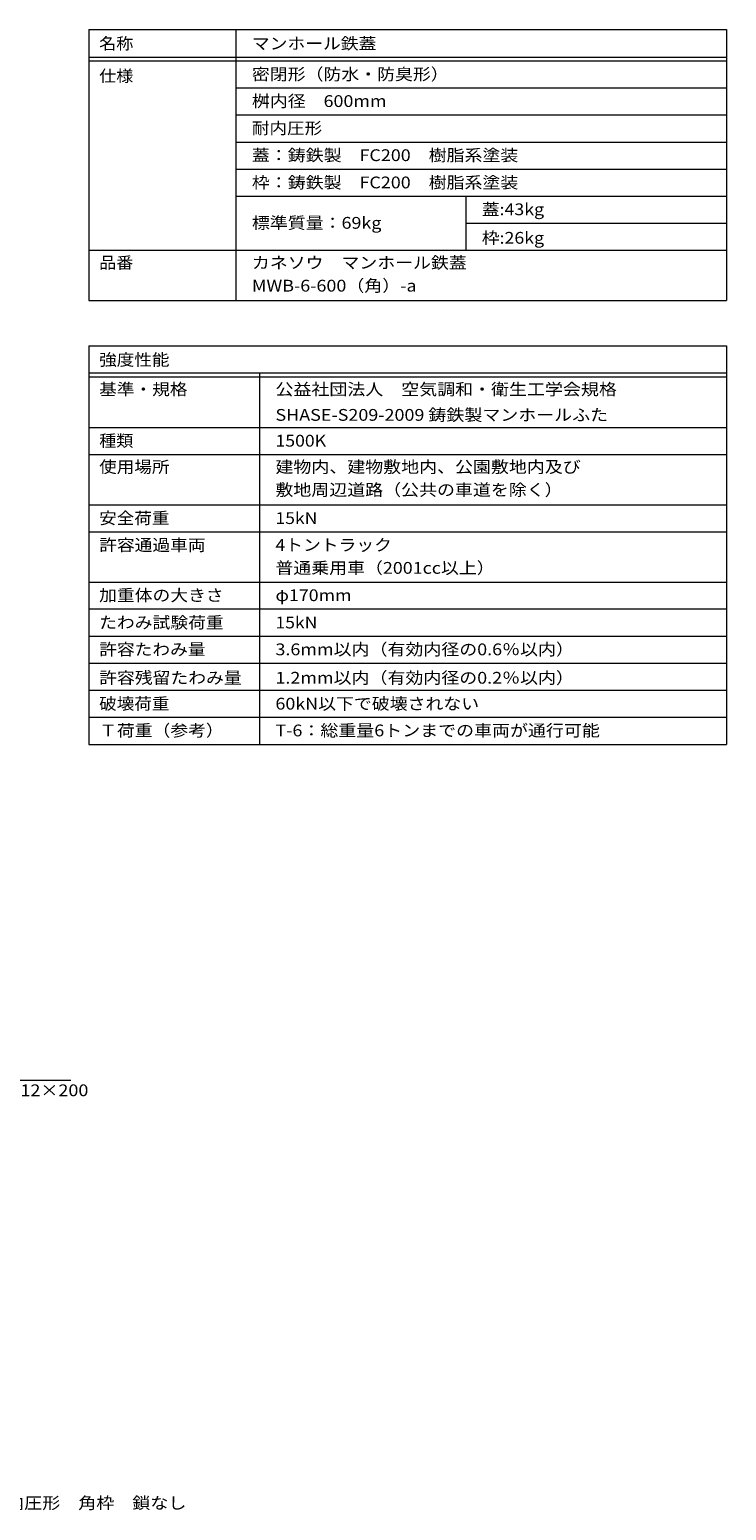
# Model space of a CAD drawing. Units: millimetres. Extents: x -1029 to 1111, y -780 to 791.
# Drawn here: x 389 to 1111, y -762 to 771 of the extents above; entities that cross this region are included whole.
import ezdxf

# ---------------------------------------------------------------- set-up
doc = ezdxf.new("R2010")
doc.units = ezdxf.units.MM
doc.header["$LTSCALE"] = 4
for name, color, linetype in [('A-5', 7, 'Continuous'), ('F-5ﾚｲﾔ', 7, 'Continuous'), ('F-Fﾚｲﾔ', 7, 'Continuous')]:
    doc.layers.add(name, color=color, linetype=linetype)
doc.styles.add('ＭＳ ゴシック', font='txt', dxfattribs={"height": 1})

msp = doc.modelspace()

# ---------------------------------------------------------------- linework, layer by layer
at = {"layer": 'A-5', "color": 7, "linetype": 'Continuous', "lineweight": 9}
msp.add_line((431.9, -316.8), (195.1, -316.8), dxfattribs=at)
at = {"layer": 'F-Fﾚｲﾔ', "color": 7, "linetype": 'Continuous', "lineweight": 9}
for p, q in [((450.7, 770.5), (1110.7, 770.5)), ((450.7, 770.5), (450.7, 490.2)), ((602.9, 770.5), (602.9, 490.2)), ((1110.7, 770.5), (1110.7, 490.2)), ((450.7, 742.2), (1110.7, 742.2)), ((450.7, 738.2), (1110.7, 738.2)), ((602.9, 710.2), (1110.7, 710.2)), ((602.9, 682.2), (1110.7, 682.2)), ((602.9, 654.2), (1110.7, 654.2)), ((602.9, 626.2), (1110.7, 626.2)), ((602.9, 598.2), (1110.7, 598.2)), ((841, 598.2), (841, 542.2)), ((841, 570.2), (1110.7, 570.2)), ((450.7, 542.2), (1110.7, 542.2)), ((450.7, 490.2), (1110.7, 490.2)), ((450.7, 443.3), (1110.7, 443.3)), ((450.7, 443.3), (450.7, 31)), ((1110.7, 443.3), (1110.7, 31)), ((450.7, 415.3), (1110.7, 415.3)), ((627.4, 415.3), (627.4, 31)), ((450.7, 411.3), (1110.7, 411.3)), ((450.7, 359), (1110.7, 359)), ((450.7, 331), (1110.7, 331)), ((450.7, 279), (1110.7, 279)), ((450.7, 251), (1110.7, 251)), ((450.7, 199), (1110.7, 199)), ((1110.7, 171), (450.7, 171)), ((450.7, 143), (1110.7, 143)), ((450.7, 115), (1110.7, 115)), ((450.7, 87), (1110.7, 87)), ((450.7, 59), (1110.7, 59)), ((450.7, 31), (1110.7, 31))]:
    msp.add_line(p, q, dxfattribs=at)

# ---------------------------------------------------------------- texts
at = {"layer": 'A-5', "color": 2, "linetype": 'Continuous', "lineweight": 211, "style": 'ＭＳ ゴシック', "width": 1.120192}
msp.add_text('電気亜鉛めっき・8-M12×200', height=12.192, dxfattribs=at).set_placement((198.9, -333))
at = {"layer": 'F-5ﾚｲﾔ', "color": 2, "linetype": 'Continuous', "lineweight": 9, "style": 'ＭＳ ゴシック'}
for s, height, width, p in [('マンホール鉄蓋', 12.19, 1.107143, (619.5, 750.1)), ('密閉形（防水・防臭形）', 12.192, 1.113636, (619.5, 718.3)), ('桝内径\u3000600mm', 12.19, 1.115385, (619.5, 690.5)), ('耐内圧形', 12.19, 1.09375, (619.5, 662.5)), ('蓋：鋳鉄製\u3000FC200\u3000樹脂系塗装', 12.192, 1.116379, (619.5, 634.5)), ('蓋:43kg', 12.19, 1.107143, (857.5, 578.5)), ('標準質量：69kg', 12.19, 1.116071, (619.5, 564.5)), ('MWB-6-600（角）-a', 12.192, 1.117647, (619.5, 499.5)), ('SHASE-S209-2009 鋳鉄製マンホールふた', 12.192, 1.118056, (643.9, 365.8))]:
    msp.add_text(s, height=height, dxfattribs=dict(at, width=width)).set_placement(p)
at = {"layer": 'F-5ﾚｲﾔ', "color": 2, "linetype": 'Continuous', "lineweight": 0, "style": 'ＭＳ ゴシック', "width": 1.121795}
msp.add_text('マンホール鉄蓋\u3000ボルトロック式\u3000密閉形（防水・防臭形）\u3000耐内圧形\u3000角枠\u3000鎖なし', height=12.192, dxfattribs=at).set_placement((-176, -760))
at = {"layer": 'F-Fﾚｲﾔ', "color": 2, "linetype": 'Continuous', "lineweight": 9, "style": 'ＭＳ ゴシック'}
for s, height, width, p in [('名称', 12.19, 1.0625, (461.4, 750.1)), ('仕様', 12.19, 1.0625, (461.4, 716.5)), ('枠：鋳鉄製\u3000FC200\u3000樹脂系塗装', 12.192, 1.116379, (619.5, 606.3)), ('枠:26kg', 12.19, 1.107143, (857.5, 549)), ('品番', 12.19, 1.0625, (461.4, 523.3)), ('カネソウ\u3000マンホール鉄蓋', 12.192, 1.114583, (619.5, 523.3)), ('強度性能', 12.19, 1.09375, (461.4, 422.9)), ('基準・規格', 12.19, 1.1, (461.4, 392.3)), ('公益社団法人\u3000空気調和・衛生工学会規格', 12.192, 1.118421, (643.9, 392.3)), ('種類', 12.19, 1.0625, (461.4, 339.1)), ('1500K', 12.19, 1.1, (643.9, 339.1)), ('使用場所', 12.19, 1.09375, (461.4, 312)), ('建物内、建物敷地内、公園敷地内及び', 12.192, 1.117647, (643.9, 312)), ('敷地周辺道路（公共の車道を除く）', 12.192, 1.117188, (643.9, 288.3)), ('安全荷重', 12.19, 1.09375, (461.4, 259)), ('15kN', 12.19, 1.09375, (643.9, 259)), ('許容通過車両', 12.19, 1.104167, (461.4, 231.2)), ('4トントラック', 12.19, 1.105769, (643.9, 231.2)), ('普通乗用車（2001cc以上）', 12.192, 1.114583, (643.9, 207.5)), ('加重体の大きさ', 12.19, 1.107143, (461.4, 179.2)), ('φ170mm', 12.19, 1.107143, (643.9, 179.2)), ('たわみ試験荷重', 12.19, 1.107143, (461.4, 151)), ('15kN', 12.19, 1.09375, (643.9, 151)), ('許容たわみ量', 12.19, 1.104167, (461.4, 123.2)), ('3.6mm以内（有効内径の0.6％以内）', 12.192, 1.117188, (643.9, 123.2)), ('許容残留たわみ量', 12.19, 1.109375, (461.4, 93.8)), ('1.2mm以内（有効内径の0.2％以内）', 12.192, 1.117188, (643.9, 93.8)), ('破壊荷重', 12.19, 1.09375, (461.4, 67)), ('60kN以下で破壊されない', 12.192, 1.113636, (643.9, 67)), ('Ｔ荷重（参考）', 12.19, 1.107143, (461.4, 39.3)), ('T-6：総重量6トンまでの車両が通行可能', 12.192, 1.118056, (643.9, 39.3))]:
    msp.add_text(s, height=height, dxfattribs=dict(at, width=width)).set_placement(p)

doc.saveas('drawing.dxf')
